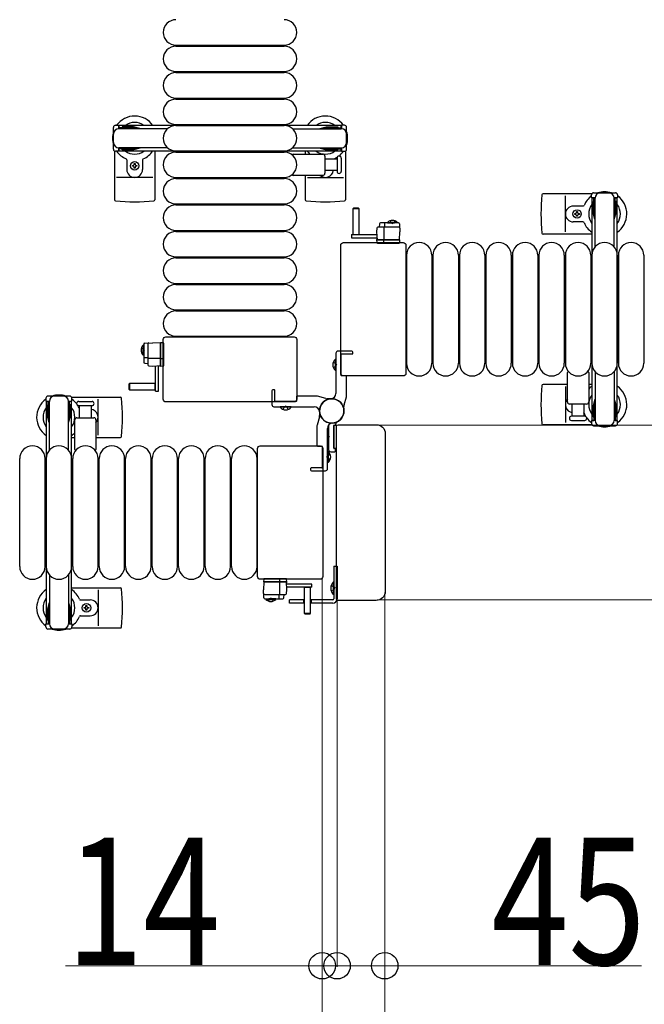
# Model space of a CAD drawing. Units: millimetres. Extents: x 0 to 33640, y 0 to 23760.
# Drawn here: x 28708 to 29298, y 20109 to 21039 of the extents above; entities that cross this region are included whole.
import ezdxf

# ---------------------------------------------------------------- set-up
doc = ezdxf.new("R2010")
doc.units = ezdxf.units.MM
doc.linetypes.add('YHIDDEN_1', pattern=[4, 3, -1])
for name, color, linetype, lineweight in [('YKK_13', 4, 'Continuous', 30), ('YKK_A1', 4, 'Continuous', 30), ('YKK_D', 6, 'Continuous', 13)]:
    doc.layers.add(name, color=color, linetype=linetype, lineweight=lineweight)
doc.styles.add('text-b', font='extslim2.shx', dxfattribs={"width": 0.8, "bigfont": 'extfont2.shx'})

msp = doc.modelspace()

# ---------------------------------------------------------------- linework, layer by layer
at = {"layer": 'YKK_13'}
for p, q in [((28855.58, 21014.93), (28957.58, 21014.93)), ((28855.58, 21013.93), (28957.58, 21013.93)), ((28855.58, 20989.93), (28957.58, 20989.93)), ((28855.58, 20988.93), (28957.58, 20988.93)), ((28855.58, 20964.93), (28957.58, 20964.93)), ((28855.58, 20963.93), (28957.58, 20963.93)), ((28855.58, 20939.93), (28957.58, 20939.93)), ((28855.58, 20938.93), (28957.58, 20938.93)), ((28797.58, 20914.9), (28797.58, 20868.83)), ((28835.58, 20914.93), (28835.58, 20868.83)), ((28855.58, 20914.93), (28957.58, 20914.93)), ((28977.58, 20914.93), (28977.58, 20911.93)), ((29015.58, 20914.9), (29015.58, 20868.83)), ((28809.08, 20906.64), (28809.08, 20897.43)), ((28824.08, 20906.64), (28824.08, 20897.43)), ((28855.58, 20913.93), (28957.58, 20913.93)), ((28966.25, 20911.93), (28994.08, 20911.93)), ((28996.08, 20909.93), (28996.08, 20893.93)), ((28996.08, 20907.43), (29007.58, 20907.43)), ((29007.58, 20908.18), (29007.58, 20895.68)), ((29011.58, 20908.18), (29011.58, 20895.68)), ((28814.38, 20900.49), (28814.38, 20901.37)), ((28814.38, 20901.37), (28815.26, 20901.37)), ((28815.26, 20900.49), (28814.38, 20900.49)), ((28816.14, 20903.13), (28817.02, 20903.13)), ((28816.14, 20902.25), (28816.14, 20903.13)), ((28816.14, 20898.73), (28816.14, 20899.61)), ((28817.02, 20898.73), (28816.14, 20898.73)), ((28817.02, 20903.13), (28817.02, 20902.25)), ((28817.02, 20899.61), (28817.02, 20898.73)), ((28817.9, 20901.37), (28818.78, 20901.37)), ((28818.78, 20900.49), (28817.9, 20900.49)), ((28818.78, 20901.37), (28818.78, 20900.49)), ((29007.58, 20896.43), (28996.08, 20896.43)), ((28833.58, 20889.93), (28799.58, 20889.93)), ((28855.58, 20889.93), (28957.58, 20889.93)), ((28855.58, 20888.93), (28957.58, 20888.93)), ((28994.08, 20891.93), (28966.25, 20891.93)), ((28977.58, 20891.93), (28977.58, 20868.83)), ((28979.58, 20889.93), (29013.58, 20889.93)), ((29248.04, 20874.43), (29201.98, 20874.43)), ((29223.08, 20838.43), (29223.08, 20872.43)), ((28855.58, 20864.93), (28957.58, 20864.93)), ((28855.58, 20863.93), (28957.58, 20863.93)), ((29022.97, 20860.92, 0), (29022.47, 20860.42, 0)), ((29022.47, 20860.42, 0), (29022.47, 20835.92, 0)), ((29028.47, 20860.42, 0), (29022.47, 20860.42, 0)), ((29027.97, 20860.92, 0), (29022.97, 20860.92, 0)), ((29028.47, 20860.42, 0), (29027.97, 20860.92, 0)), ((29028.47, 20835.92, 0), (29028.47, 20860.42, 0)), ((29239.78, 20862.93), (29230.58, 20862.93)), ((29231.88, 20854.99), (29231.88, 20855.87)), ((29231.88, 20855.87), (29232.76, 20855.87)), ((29232.76, 20854.99), (29231.88, 20854.99)), ((29233.64, 20856.75), (29233.64, 20857.63)), ((29233.64, 20857.63), (29234.52, 20857.63)), ((29233.64, 20853.23), (29233.64, 20854.11)), ((29234.52, 20853.23), (29233.64, 20853.23)), ((29234.52, 20857.63), (29234.52, 20856.75)), ((29234.52, 20854.11), (29234.52, 20853.23)), ((29235.4, 20855.87), (29236.28, 20855.87)), ((29236.28, 20854.99), (29235.4, 20854.99)), ((29236.28, 20855.87), (29236.28, 20854.99)), ((29045.16, 20841.98, 0), (29044.97, 20838.42, 0)), ((29065.79, 20842.92, 0), (29046.16, 20842.92, 0)), ((29047.63, 20845.98, 0), (29047.47, 20842.92, 0)), ((29065.58, 20846.92, 0), (29048.63, 20846.92, 0)), ((29051.97, 20830.92, 0), (29051.97, 20842.41, 0)), ((29052.64, 20842.92, 0), (29052.64, 20846.39, 0)), ((29066.58, 20845.98, 0), (29066.97, 20838.42, 0)), ((29239.78, 20847.93), (29230.58, 20847.93)), ((28855.58, 20839.93), (28957.58, 20839.93)), ((28855.58, 20838.93), (28957.58, 20838.93)), ((29021.37, 20835.92, 0), (29021.37, 20832.92, 0)), ((29021.37, 20835.92, 0), (29045.13, 20835.92, 0)), ((29021.37, 20832.92, 0), (29045.29, 20832.92, 0)), ((29022.47, 20836.07, 0), (29028.47, 20836.07, 0)), ((29044.97, 20838.42, 0), (29045.37, 20830.92, 0)), ((29045, 20831.42, 0), (29044.97, 20830.92, 0)), ((29065.97, 20830.92, 0), (29044.97, 20830.92, 0)), ((29044.97, 20830.92, 0), (29045.13, 20828.39, 0)), ((29045.03, 20831.92, 0), (29045, 20831.42, 0)), ((29045, 20831.42, 0), (29045.34, 20831.42, 0)), ((29045.31, 20831.92, 0), (29045.03, 20831.92, 0)), ((29045.37, 20830.92, 0), (29066.58, 20830.92, 0)), ((29051.86, 20828.39, 0), (29051.77, 20830.92, 0)), ((29066.97, 20830.92, 0), (29065.97, 20830.92, 0)), ((29066.58, 20830.92, 0), (29066.97, 20838.42, 0)), ((29066.82, 20828.39, 0), (29066.97, 20830.92, 0)), ((29248.08, 20836.43), (29201.98, 20836.43)), ((29011.08, 20704.93), (29011.08, 20825.94)), ((29013.57, 20828.43), (29070.08, 20828.43)), ((29013.57, 20828.43), (29013.57, 20828.43)), ((29045.63, 20827.92, 0), (29045.88, 20827.92, 0)), ((29045.88, 20827.92, 0), (29051.83, 20827.92, 0)), ((29051.83, 20827.92, 0), (29052.08, 20827.92, 0)), ((29052.08, 20827.92, 0), (29065.82, 20827.92, 0)), ((29065.82, 20827.92, 0), (29066.32, 20827.92, 0)), ((29070.08, 20828.43), (29070.08, 20828.43)), ((29072.58, 20825.94), (29072.58, 20704.93)), ((29072.58, 20825.94), (29072.58, 20825.94)), ((28855.58, 20814.93), (28957.58, 20814.93)), ((28855.58, 20813.93), (28957.58, 20813.93)), ((29073.08, 20816.43), (29073.08, 20714.43)), ((29097.08, 20816.43), (29097.08, 20714.43)), ((29098.08, 20816.43), (29098.08, 20714.43)), ((29122.08, 20816.43), (29122.08, 20714.43)), ((29123.08, 20816.43), (29123.08, 20714.43)), ((29147.08, 20816.43), (29147.08, 20714.43)), ((29148.08, 20816.43), (29148.08, 20714.43)), ((29172.08, 20816.43), (29172.08, 20714.43)), ((29173.08, 20816.43), (29173.08, 20714.43)), ((29197.08, 20816.43), (29197.08, 20714.43)), ((29198.08, 20816.43), (29198.08, 20714.43)), ((29222.08, 20816.43), (29222.08, 20714.43)), ((29223.08, 20816.43), (29223.08, 20714.43)), ((29247.08, 20816.43), (29247.08, 20714.43)), ((29248.08, 20816.43), (29248.08, 20714.43)), ((29272.08, 20816.43), (29272.08, 20714.43)), ((29273.08, 20816.43), (29273.08, 20714.43)), ((29297.08, 20816.43), (29297.08, 20714.43)), ((28855.58, 20789.93), (28957.58, 20789.93)), ((28855.58, 20788.93), (28957.58, 20788.93)), ((28855.58, 20764.93), (28957.58, 20764.93)), ((28855.58, 20763.93), (28957.58, 20763.93)), ((28846.07, 20739.43), (28967.08, 20739.43)), ((28846.07, 20739.43), (28846.07, 20739.43)), ((28855.58, 20739.93), (28957.58, 20739.93)), ((28967.08, 20739.43), (28967.08, 20739.43)), ((28825.09, 20732.44, 0), (28825.09, 20715.49, 0)), ((28826.03, 20733.43, 0), (28833.59, 20733.83, 0)), ((28829.09, 20732.65, 0), (28829.09, 20713.02, 0)), ((28841.09, 20733.44, 0), (28833.59, 20733.83, 0)), ((28841.09, 20733.83, 0), (28841.09, 20732.83, 0)), ((28843.62, 20733.67, 0), (28841.09, 20733.83, 0)), ((28841.09, 20712.22, 0), (28841.09, 20733.44, 0)), ((28841.09, 20732.83, 0), (28841.09, 20711.83, 0)), ((28843.58, 20680.43), (28843.58, 20736.94)), ((28843.58, 20736.94), (28843.58, 20736.94)), ((28844.09, 20732.67, 0), (28844.09, 20733.17, 0)), ((28844.09, 20718.94, 0), (28844.09, 20732.67, 0)), ((28969.58, 20736.94), (28969.58, 20680.43)), ((28969.58, 20736.94), (28969.58, 20736.94)), ((28829.09, 20719.5, 0), (28825.62, 20719.5, 0)), ((28826.03, 20714.49, 0), (28829.09, 20714.33, 0)), ((28841.09, 20718.83, 0), (28829.6, 20718.83, 0)), ((28830.03, 20712.02, 0), (28833.59, 20711.83, 0)), ((28833.59, 20711.83, 0), (28841.09, 20712.22, 0)), ((28836.09, 20688.23, 0), (28836.09, 20711.99, 0)), ((28839.09, 20688.23, 0), (28839.09, 20712.14, 0)), ((28840.09, 20712.17, 0), (28840.09, 20711.89, 0)), ((28840.09, 20711.89, 0), (28840.59, 20711.86, 0)), ((28840.59, 20711.86, 0), (28840.59, 20712.2, 0)), ((28840.59, 20711.86, 0), (28841.09, 20711.83, 0)), ((28843.62, 20718.72, 0), (28841.09, 20718.63, 0)), ((28841.09, 20711.83, 0), (28843.62, 20711.98, 0)), ((28844.09, 20718.69, 0), (28844.09, 20718.94, 0)), ((28844.09, 20712.73, 0), (28844.09, 20718.69, 0)), ((28844.09, 20712.48, 0), (28844.09, 20712.73, 0)), ((29006.07, 20707.63), (29006.07, 20718.23)), ((29006.07, 20718.23), (29006.58, 20718.23)), ((29006.58, 20707.63), (29006.58, 20718.23)), ((29006.07, 20707.63), (29006.58, 20707.63)), ((29011.08, 20704.93), (29011.08, 20704.93)), ((29070.08, 20702.43), (29013.57, 20702.43)), ((29013.57, 20702.43), (29013.57, 20702.43)), ((29070.08, 20702.43), (29070.08, 20702.43)), ((29072.58, 20704.93), (29072.58, 20704.93)), ((29225.08, 20677.93), (29225.08, 20705.76)), ((29245.08, 20705.76), (29245.08, 20677.93)), ((28811.59, 20695.33, 0), (28811.09, 20694.83, 0)), ((28811.09, 20694.83, 0), (28811.09, 20689.83, 0)), ((28836.09, 20695.33, 0), (28811.59, 20695.33, 0)), ((28811.59, 20695.33, 0), (28811.59, 20689.33, 0)), ((28835.94, 20689.33, 0), (28835.94, 20695.33, 0)), ((29225.08, 20694.43), (29201.98, 20694.43)), ((29223.08, 20692.43), (29223.08, 20658.43)), ((29248.08, 20694.43), (29245.08, 20694.43)), ((28757.11, 20682.43), (28803.17, 20682.43)), ((28811.09, 20689.83, 0), (28811.59, 20689.33, 0)), ((28811.59, 20689.33, 0), (28836.09, 20689.33, 0)), ((28836.09, 20688.23, 0), (28839.09, 20688.23, 0)), ((28763.83, 20678.43), (28776.33, 20678.43)), ((28763.83, 20674.43), (28776.33, 20674.43)), ((28764.58, 20662.93), (28764.58, 20674.43)), ((28775.58, 20674.43), (28775.58, 20662.93)), ((28782.08, 20646.43), (28782.08, 20680.43)), ((28843.58, 20680.43), (28843.58, 20680.43)), ((28967.08, 20677.93), (28846.07, 20677.93)), ((28953.78, 20672.92), (28953.78, 20673.43)), ((28964.38, 20673.43), (28953.78, 20673.43)), ((28964.38, 20672.92), (28953.78, 20672.92)), ((28964.38, 20672.92), (28964.38, 20673.43)), ((28967.08, 20677.93), (28967.08, 20677.93)), ((28969.58, 20680.43), (28969.58, 20680.43)), ((29243.08, 20675.93), (29227.08, 20675.93)), ((29229.58, 20664.43), (29229.58, 20675.93)), ((29240.58, 20675.93), (29240.58, 20664.43)), ((29241.33, 20664.43), (29228.83, 20664.43)), ((28760.08, 20633.11), (28760.08, 20660.93)), ((28762.08, 20662.93), (28778.08, 20662.93)), ((28780.08, 20660.93), (28780.08, 20633.11)), ((28999.58, 20655), (28999.58, 20632.93)), ((29004.58, 20634.23), (29004.58, 20655.63)), ((29004.58, 20655.63), (29004.58, 20634.23)), ((29007.25, 20655.63), (29004.58, 20655.63)), ((29004.88, 20655.93), (29006.28, 20655.93)), ((29006.58, 20656.23), (29006.58, 20657.34)), ((29007.08, 20491.93), (29007.08, 20654.93)), ((29007.08, 20654.93), (29007.08, 20654.93)), ((29008.57, 20656.43), (29044.59, 20656.43)), ((29008.57, 20656.43), (29008.57, 20656.43)), ((29044.59, 20656.43), (29044.59, 20656.43)), ((29248.04, 20656.43), (29201.98, 20656.43)), ((29228.83, 20660.43), (29235.08, 20660.43)), ((29235.08, 20660.43), (29241.33, 20660.43)), ((28999.07, 20650.23), (28999.58, 20650.23)), ((28999.07, 20650.23), (28999.07, 20639.63)), ((28999.58, 20650.23), (28999.58, 20639.63)), ((29053.08, 20647.95), (29053.08, 20498.92)), ((29053.08, 20647.95), (29053.08, 20647.95)), ((28757.08, 20644.43), (28760.08, 20644.43)), ((28780.08, 20644.43), (28803.17, 20644.43)), ((28935.07, 20636.43), (28991.58, 20636.43)), ((28935.07, 20636.43), (28935.07, 20636.43)), ((28991.58, 20636.43), (28991.58, 20636.43)), ((28999.07, 20639.63), (28999.58, 20639.63)), ((28932.58, 20512.93), (28932.58, 20633.94)), ((28932.58, 20633.94), (28932.58, 20633.94)), ((28994.08, 20633.94), (28994.08, 20512.93)), ((28994.08, 20633.94), (28994.08, 20633.94)), ((28999.09, 20631.23), (28998.58, 20631.23)), ((28998.58, 20631.23), (28998.58, 20620.63)), ((28999.09, 20631.23), (28999.09, 20620.63)), ((29001.58, 20630.93), (29005.58, 20630.93)), ((29004.58, 20634.23), (29007.08, 20634.23)), ((29005.78, 20633.93), (29004.88, 20633.93)), ((29006.08, 20631.43), (29006.08, 20633.63)), ((28708.08, 20522.43), (28708.08, 20624.43)), ((28732.08, 20522.43), (28732.08, 20624.43)), ((28733.08, 20522.43), (28733.08, 20624.43)), ((28757.08, 20522.43), (28757.08, 20624.43)), ((28758.08, 20522.43), (28758.08, 20624.43)), ((28782.08, 20522.43), (28782.08, 20624.43)), ((28783.08, 20522.43), (28783.08, 20624.43)), ((28807.08, 20522.43), (28807.08, 20624.43)), ((28808.08, 20522.43), (28808.08, 20624.43)), ((28832.08, 20522.43), (28832.08, 20624.43)), ((28833.08, 20522.43), (28833.08, 20624.43)), ((28857.08, 20522.43), (28857.08, 20624.43)), ((28858.08, 20522.43), (28858.08, 20624.43)), ((28882.08, 20522.43), (28882.08, 20624.43)), ((28883.08, 20522.43), (28883.08, 20624.43)), ((28907.08, 20522.43), (28907.08, 20624.43)), ((28908.08, 20522.43), (28908.08, 20624.43)), ((28932.08, 20522.43), (28932.08, 20624.43)), ((28999.09, 20620.63), (28998.58, 20620.63)), ((28932.58, 20512.93), (28932.58, 20512.93)), ((28991.58, 20510.43), (28935.07, 20510.43)), ((28935.07, 20510.43), (28935.07, 20510.43)), ((28938.34, 20510.47, 0), (28938.18, 20507.94, 0)), ((28938.57, 20507.94, 0), (28938.18, 20500.44, 0)), ((28938.18, 20507.94, 0), (28939.18, 20507.94, 0)), ((28959.79, 20507.94, 0), (28938.57, 20507.94, 0)), ((28939.33, 20510.94, 0), (28938.84, 20510.94, 0)), ((28939.18, 20507.94, 0), (28960.18, 20507.94, 0)), ((28953.07, 20510.94, 0), (28939.33, 20510.94, 0)), ((28953.32, 20510.94, 0), (28953.07, 20510.94, 0)), ((28953.18, 20507.94, 0), (28953.18, 20496.46, 0)), ((28953.29, 20510.47, 0), (28953.38, 20507.94, 0)), ((28959.28, 20510.94, 0), (28953.32, 20510.94, 0)), ((28959.53, 20510.94, 0), (28959.28, 20510.94, 0)), ((28960.18, 20500.44, 0), (28959.79, 20507.94, 0)), ((28960.15, 20507.44, 0), (28959.81, 20507.44, 0)), ((28959.84, 20506.94, 0), (28960.12, 20506.94, 0)), ((28983.78, 20505.94, 0), (28959.86, 20505.94, 0)), ((28960.18, 20507.94, 0), (28960.03, 20510.47, 0)), ((28960.12, 20506.94, 0), (28960.15, 20507.44, 0)), ((28960.15, 20507.44, 0), (28960.18, 20507.94, 0)), ((28983.78, 20502.94, 0), (28983.78, 20505.94, 0)), ((28991.58, 20510.43), (28991.58, 20510.43)), ((28994.08, 20512.93), (28994.08, 20512.93)), ((28757.08, 20502.43), (28803.17, 20502.43)), ((28782.08, 20500.43), (28782.08, 20466.43)), ((28938.57, 20492.89, 0), (28938.18, 20500.44, 0)), ((28939.36, 20495.94, 0), (28958.99, 20495.94, 0)), ((28952.51, 20495.94, 0), (28952.51, 20492.48, 0)), ((28957.52, 20492.89, 0), (28957.68, 20495.94, 0)), ((28959.99, 20496.89, 0), (28960.18, 20500.44, 0)), ((28983.78, 20502.94, 0), (28960.02, 20502.94, 0)), ((28976.68, 20502.94, 0), (28976.68, 20478.44, 0)), ((28982.68, 20502.79, 0), (28976.68, 20502.79, 0)), ((28982.68, 20478.44, 0), (28982.68, 20502.94, 0)), ((29053.08, 20498.92), (29053.08, 20498.92)), ((28765.37, 20490.93), (28774.58, 20490.93)), ((28939.57, 20491.94, 0), (28956.52, 20491.94, 0)), ((29007.08, 20491.93), (29007.08, 20491.93)), ((29044.59, 20490.43), (29008.57, 20490.43)), ((29008.57, 20490.43), (29008.57, 20490.43)), ((29044.59, 20490.43), (29044.59, 20490.43)), ((28768.88, 20482.99), (28768.88, 20483.87)), ((28768.88, 20483.87), (28769.76, 20483.87)), ((28769.76, 20482.99), (28768.88, 20482.99)), ((28770.64, 20484.75), (28770.64, 20485.63)), ((28770.64, 20485.63), (28771.52, 20485.63)), ((28770.64, 20481.23), (28770.64, 20482.11)), ((28771.52, 20481.23), (28770.64, 20481.23)), ((28771.52, 20485.63), (28771.52, 20484.75)), ((28771.52, 20482.11), (28771.52, 20481.23)), ((28772.4, 20483.87), (28773.28, 20483.87)), ((28773.28, 20482.99), (28772.4, 20482.99)), ((28773.28, 20483.87), (28773.28, 20482.99)), ((28976.68, 20478.44, 0), (28977.18, 20477.94, 0)), ((28976.68, 20478.44, 0), (28982.68, 20478.44, 0)), ((28977.18, 20477.94, 0), (28982.18, 20477.94, 0)), ((28982.18, 20477.94, 0), (28982.68, 20478.44, 0)), ((28765.37, 20475.93), (28774.58, 20475.93)), ((28757.11, 20464.43), (28803.17, 20464.43))]:
    msp.add_line(p, q, dxfattribs=at)
at = {"layer": 'YKK_13', "ltscale": 0.5}
for p, q in [((28796.58, 20916.63), (28796.58, 20937.23)), ((28798.58, 20939.23), (28801.38, 20939.23)), ((28801.38, 20939.23), (28801.38, 20935.93)), ((28818.38, 20936.93), (28801.38, 20936.93)), ((28847.64, 20935.93), (28801.58, 20935.93)), ((28804.88, 20937.73), (28804.88, 20936.93)), ((28815.39, 20937.73), (28804.88, 20937.73)), ((28821.38, 20936.13), (28815.39, 20937.73)), ((28821.38, 20936.13), (28821.38, 20935.93)), ((28965.51, 20935.93), (29011.58, 20935.93)), ((28991.78, 20936.13), (28997.76, 20937.73)), ((28991.78, 20936.13), (28991.78, 20935.93)), ((28994.78, 20936.93), (29011.78, 20936.93)), ((28997.76, 20937.73), (29008.28, 20937.73)), ((29008.28, 20937.73), (29008.28, 20936.93)), ((29014.58, 20939.23), (29011.78, 20939.23)), ((29011.78, 20939.23), (29011.78, 20935.93)), ((29016.58, 20916.63), (29016.58, 20937.23)), ((28801.38, 20914.63), (28798.58, 20914.63)), ((28801.38, 20917.93), (28801.38, 20914.63)), ((28818.38, 20916.93), (28801.38, 20916.93)), ((28847.64, 20917.93), (28801.58, 20917.93)), ((28804.88, 20916.13), (28804.88, 20916.93)), ((28815.39, 20916.13), (28804.88, 20916.13)), ((28821.38, 20917.74), (28815.39, 20916.13)), ((28821.38, 20917.74), (28821.38, 20917.93)), ((28965.51, 20917.93), (29011.58, 20917.93)), ((28991.78, 20917.74), (28991.78, 20917.93)), ((28991.78, 20917.74), (28997.76, 20916.13)), ((28994.78, 20916.93), (29011.78, 20916.93)), ((28997.76, 20916.13), (29008.28, 20916.13)), ((29008.28, 20916.13), (29008.28, 20916.93)), ((29011.78, 20917.93), (29011.78, 20914.63)), ((29011.78, 20914.63), (29014.58, 20914.63)), ((29247.78, 20870.63), (29247.78, 20873.43)), ((29251.08, 20870.63), (29247.78, 20870.63)), ((29249.78, 20875.43), (29270.38, 20875.43)), ((29250.08, 20853.63), (29250.08, 20870.63)), ((29251.08, 20824.37), (29251.08, 20870.43)), ((29272.38, 20870.63), (29269.08, 20870.63)), ((29269.08, 20824.37), (29269.08, 20870.43)), ((29270.08, 20853.63), (29270.08, 20870.63)), ((29272.38, 20873.43), (29272.38, 20870.63)), ((29249.28, 20867.13), (29250.08, 20867.13)), ((29249.28, 20856.62), (29249.28, 20867.13)), ((29270.88, 20867.13), (29270.08, 20867.13)), ((29270.88, 20856.62), (29270.88, 20867.13)), ((29250.88, 20850.63), (29249.28, 20856.62)), ((29250.88, 20850.63), (29251.08, 20850.63)), ((29269.27, 20850.63), (29269.08, 20850.63)), ((29269.27, 20850.63), (29270.88, 20856.62)), ((29055.22, 20847.43, 0), (29061.97, 20847.43, 0)), ((29055.22, 20846.92, 0), (29055.22, 20847.43, 0)), ((29055.22, 20846.92, 0), (29061.97, 20846.92, 0)), ((29064.72, 20847.43, 0), (29057.97, 20847.43, 0)), ((29064.72, 20846.92, 0), (29057.97, 20846.92, 0)), ((29064.72, 20846.92, 0), (29064.72, 20847.43, 0)), ((28824.58, 20731.58, 0), (28824.58, 20724.83, 0)), ((28825.09, 20731.58, 0), (28824.58, 20731.58, 0)), ((28824.58, 20722.08, 0), (28824.58, 20728.83, 0)), ((28825.09, 20731.58, 0), (28825.09, 20724.83, 0)), ((28825.09, 20722.08, 0), (28825.09, 20728.83, 0)), ((28825.09, 20722.08, 0), (28824.58, 20722.08, 0)), ((29251.08, 20706.5), (29251.08, 20660.43)), ((29269.08, 20706.5), (29269.08, 20660.43)), ((28755.38, 20683.43), (28734.78, 20683.43)), ((28732.78, 20681.43), (28732.78, 20678.63)), ((28732.78, 20678.63), (28736.08, 20678.63)), ((28734.28, 20675.13), (28735.08, 20675.13)), ((28734.28, 20664.62), (28734.28, 20675.13)), ((28735.08, 20661.63), (28735.08, 20678.63)), ((28736.08, 20632.37), (28736.08, 20678.43)), ((28754.08, 20678.63), (28757.38, 20678.63)), ((28754.08, 20632.37), (28754.08, 20678.43)), ((28755.08, 20661.63), (28755.08, 20678.63)), ((28755.88, 20675.13), (28755.08, 20675.13)), ((28755.88, 20664.62), (28755.88, 20675.13)), ((28757.38, 20678.63), (28757.38, 20681.43)), ((29250.88, 20680.23), (29249.28, 20674.25)), ((29249.28, 20674.25), (29249.28, 20663.73)), ((29250.08, 20677.23), (29250.08, 20660.23)), ((29250.88, 20680.23), (29251.08, 20680.23)), ((29269.27, 20680.23), (29269.08, 20680.23)), ((29269.27, 20680.23), (29270.88, 20674.25)), ((29270.08, 20677.23), (29270.08, 20660.23)), ((29270.88, 20674.25), (29270.88, 20663.73)), ((28735.88, 20658.63), (28734.28, 20664.62)), ((28754.27, 20658.63), (28755.88, 20664.62)), ((29249.28, 20663.73), (29250.08, 20663.73)), ((29270.88, 20663.73), (29270.08, 20663.73)), ((28735.88, 20658.63), (28736.08, 20658.63)), ((28754.27, 20658.63), (28754.08, 20658.63)), ((29247.78, 20660.23), (29247.78, 20657.43)), ((29251.08, 20660.23), (29247.78, 20660.23)), ((29249.78, 20655.43), (29270.38, 20655.43)), ((29272.38, 20660.23), (29269.08, 20660.23)), ((29272.38, 20657.43), (29272.38, 20660.23)), ((28736.08, 20514.5), (28736.08, 20468.43)), ((28754.08, 20514.5), (28754.08, 20468.43)), ((29004.58, 20522.93), (29007.58, 20522.93)), ((29004.58, 20522.93), (29004.58, 20491.93)), ((29007.58, 20522.93), (29007.58, 20491.93)), ((29004.07, 20507.83), (29004.07, 20496.03)), ((29004.58, 20507.83), (29004.07, 20507.83)), ((29004.58, 20507.83), (29004.58, 20496.03)), ((29004.58, 20496.03), (29004.07, 20496.03)), ((28735.88, 20488.23), (28734.28, 20482.25)), ((28735.88, 20488.23), (28736.08, 20488.23)), ((28754.27, 20488.23), (28754.08, 20488.23)), ((28754.27, 20488.23), (28755.88, 20482.25)), ((28940.43, 20491.94, 0), (28947.18, 20491.94, 0)), ((28940.43, 20491.94, 0), (28940.43, 20491.43, 0)), ((28940.43, 20491.43, 0), (28947.18, 20491.43, 0)), ((28949.93, 20491.94, 0), (28943.18, 20491.94, 0)), ((28949.93, 20491.43, 0), (28943.18, 20491.43, 0)), ((28949.93, 20491.94, 0), (28949.93, 20491.43, 0)), ((28976.68, 20490.93), (28962.58, 20490.93)), ((28962.58, 20487.93), (28962.58, 20490.93)), ((28976.68, 20487.93), (28962.58, 20487.93)), ((28976.08, 20490.93), (28976.08, 20487.93)), ((29003.58, 20490.93), (28982.68, 20490.93)), ((29003.58, 20487.93), (28982.68, 20487.93)), ((28983.08, 20490.93), (28983.08, 20487.93)), ((28734.28, 20482.25), (28734.28, 20471.73)), ((28735.08, 20485.23), (28735.08, 20468.23)), ((28755.08, 20485.23), (28755.08, 20468.23)), ((28755.88, 20482.25), (28755.88, 20471.73)), ((28732.78, 20465.43), (28732.78, 20468.23)), ((28732.78, 20468.23), (28736.08, 20468.23)), ((28734.28, 20471.73), (28735.08, 20471.73)), ((28754.08, 20468.23), (28757.38, 20468.23)), ((28755.88, 20471.73), (28755.08, 20471.73)), ((28757.38, 20468.23), (28757.38, 20465.43)), ((28755.38, 20463.43), (28734.78, 20463.43))]:
    msp.add_line(p, q, dxfattribs=at)
at = {"layer": 'YKK_13', "linetype": 'YHIDDEN_1', "ltscale": 0.5}
for p, q in [((29057.82, 20849.07, 0), (29058.83, 20847.01, 0)), ((29058.83, 20847.01, 0), (29059.97, 20846.4, 0)), ((29061.12, 20847.01, 0), (29059.97, 20846.4, 0)), ((29062.12, 20849.07, 0), (29061.12, 20847.01, 0)), ((28822.94, 20728.98, 0), (28825, 20727.98, 0)), ((28822.94, 20724.68, 0), (28825, 20725.69, 0)), ((28825, 20727.98, 0), (28825.61, 20726.83, 0)), ((28825, 20725.69, 0), (28825.61, 20726.83, 0)), ((29001.97, 20504.43), (29004.74, 20503.08)), ((29001.97, 20499.43), (29004.74, 20500.79)), ((29004.74, 20503.08), (29005.35, 20501.93)), ((29004.74, 20500.79), (29005.35, 20501.93)), ((28943.03, 20489.8, 0), (28944.03, 20491.86, 0)), ((28944.03, 20491.86, 0), (28945.18, 20492.47, 0)), ((28946.32, 20491.86, 0), (28945.18, 20492.47, 0)), ((28947.33, 20489.8, 0), (28946.32, 20491.86, 0))]:
    msp.add_line(p, q, dxfattribs=at)
at = {"layer": 'YKK_13', "linetype": 'ByBlock'}
for p, q in [((29006.58, 20723.93), (29006.58, 20685.9)), ((29021.58, 20725.93), (29008.58, 20725.93)), ((29011.58, 20702.93), (29011.58, 20722.93)), ((29011.88, 20723.23), (29022.08, 20723.23)), ((29022.58, 20723.73), (29022.58, 20724.93)), ((29016.08, 20702.63), (29011.88, 20702.63)), ((29016.58, 20684.11), (29016.58, 20702.13)), ((28946.08, 20688.43), (28946.08, 20675.43)), ((28948.28, 20689.43), (28947.08, 20689.43)), ((28948.78, 20678.73), (28948.78, 20688.93)), ((28969.38, 20682.93), (28969.38, 20678.73)), ((28987.9, 20683.43), (28969.88, 20683.43)), ((28996.92, 20681.12), (28989.23, 20683.25)), ((29014.26, 20675.09), (29016.39, 20682.78)), ((28948.08, 20673.43), (28986.11, 20673.43)), ((28969.08, 20678.43), (28949.08, 20678.43)), ((29002.58, 20680.93), (28998.26, 20680.93)), ((29014.08, 20669.43), (29014.08, 20673.75)), ((28990.89, 20663.78), (28988.76, 20656.09)), ((28991.08, 20669.43), (28991.08, 20665.11)), ((28988.58, 20654.75), (28988.58, 20636.73)), ((28998.58, 20614.93), (28998.58, 20652.96)), ((28989.08, 20636.23), (28993.28, 20636.23)), ((28993.58, 20635.93), (28993.58, 20615.93)), ((28982.58, 20615.13), (28982.58, 20613.93)), ((28993.28, 20615.63), (28983.08, 20615.63)), ((28983.58, 20612.93), (28996.58, 20612.93))]:
    msp.add_line(p, q, dxfattribs=at)
at = {"layer": 'YKK_13', "linetype": 'YHIDDEN_1'}
for p, q in [((29004.01, 20715.33), (29006.58, 20714.08)), ((29004.01, 20710.53), (29006.58, 20711.79)), ((29006.58, 20714.08), (29007.19, 20712.93)), ((29006.58, 20711.79), (29007.19, 20712.93)), ((28956.68, 20670.86), (28957.93, 20673.44)), ((28957.93, 20673.44), (28959.08, 20674.05)), ((28960.22, 20673.44), (28959.08, 20674.05)), ((28961.48, 20670.86), (28960.22, 20673.44)), ((28998.58, 20646.57), (28999.58, 20646.08)), ((28999.58, 20646.08), (29000.19, 20644.93)), ((28999.58, 20643.79), (29000.19, 20644.93)), ((28998.58, 20643.3), (28999.58, 20643.79)), ((28998.57, 20627.08), (28997.96, 20625.93)), ((29001.14, 20628.33), (28998.57, 20627.08)), ((28998.57, 20624.79), (28997.96, 20625.93)), ((29001.14, 20623.53), (28998.57, 20624.79))]:
    msp.add_line(p, q, dxfattribs=at)
at = {"layer": 'YKK_13'}
for centre in [(28816.58, 20900.93), (29234.08, 20855.43), (28771.08, 20483.43)]:
    msp.add_circle(centre, 4, dxfattribs=at)
at = {"layer": 'YKK_13', "linetype": 'ByBlock'}
msp.add_circle((29002.58, 20669.43), 11.5, dxfattribs=at)
msp.add_circle((29002.58, 20669.43), 11.5, dxfattribs=at)
msp.add_circle((29002.58, 20669.43), 11.5, dxfattribs=at)
at = {"layer": 'YKK_13'}
for centre, radius, start, end in [((28855.58, 21026.93), 12, 90, 270), ((28957.58, 21026.93), 12, 270, 90), ((28855.58, 21001.93), 12, 90, 270), ((28957.58, 21001.93), 12, 270, 90), ((28855.58, 20976.93), 12, 90, 270), ((28957.58, 20976.93), 12, 270, 90), ((28855.58, 20951.93), 12, 90, 270), ((28957.58, 20951.93), 12, 270, 90), ((28816.58, 20926.93), 21, 34.8499, 144.14653), ((28996.58, 20926.93), 21, 35.85347, 145.1501), ((28816.58, 20926.93), 21, 162.24721, 197.75279), ((28816.58, 20926.93), 15, 53.1301, 126.8699), ((28855.58, 20926.93), 12, 90, 270), ((28957.58, 20926.93), 12, 270, 90), ((28996.58, 20926.93), 15, 53.1301, 126.8699), ((28996.58, 20926.93), 21, 342.24721, 17.75279), ((28816.58, 20926.93), 21, 215.85347, 247.27158), ((28816.58, 20926.93), 15, 233.1301, 306.8699), ((28816.58, 20926.93), 21, 292.72842, 325.1501), ((28996.58, 20926.93), 21, 214.8499, 225.58471), ((28996.58, 20926.93), 15, 233.1301, 306.8699), ((28996.58, 20926.93), 21, 306.9292, 324.14653), ((28808.08, 20906.64), 1, 0, 67.27158), ((28825.08, 20906.64), 1, 112.72842, 180), ((28855.58, 20901.93), 12, 90, 270), ((28957.58, 20901.93), 12, 270, 90), ((28966.25, 20910.93), 1, 90, 168.06047), ((28994.08, 20909.93), 2, 0, 90), ((29005.08, 20906.64), 1, 112.72842, 127.66294), ((28996.58, 20926.93), 21, 292.72842, 302.5406), ((29009.58, 20908.18), 2, 90, 180), ((29009.58, 20908.18), 2, 0, 90), ((28816.58, 20897.43), 7.5, 180, 0), ((28815.26, 20902.25), 0.88, 270, 0), ((28815.26, 20899.61), 0.88, 0, 90), ((28817.9, 20902.25), 0.88, 180, 270), ((28817.9, 20899.61), 0.88, 90, 180), ((28996.58, 20897.43), 7.5, 227.16663, 352.33771), ((28855.58, 20876.93), 12, 90, 270), ((28957.58, 20876.93), 12, 270, 90), ((28966.25, 20892.93), 1, 191.93946, 270), ((28994.08, 20893.93), 2, 270, 0), ((29009.58, 20895.68), 2, 180, 270), ((29009.58, 20895.68), 2, 270, 0), ((28798.58, 20868.83), 1, 180, 264.26083), ((28816.58, 21047.93), 181, 264.26083, 275.73917), ((28834.58, 20868.83), 1, 275.73917, 0), ((28978.58, 20868.83), 1, 180, 264.26083), ((28996.58, 21047.93), 181, 264.26083, 275.73917), ((29014.93, 20865.35), 2.5, 95.73917, 95.73917), ((29014.58, 20868.83), 1, 275.73917, 0), ((29018.08, 20868.83), 2.5, 180, 180), ((29381.08, 20855.43), 181, 174.26083, 185.73917), ((29201.98, 20873.43), 1, 90, 174.26083), ((29260.08, 20855.43), 21, 125.85347, 157.27158), ((29260.08, 20855.43), 21, 72.24721, 107.75279), ((29260.08, 20855.43), 21, 304.8499, 54.14653), ((28855.58, 20851.93), 12, 90, 270), ((28957.58, 20851.93), 12, 270, 90), ((29230.58, 20855.43), 7.5, 90, 270), ((29239.78, 20863.93), 1, 270, 337.27158), ((29260.08, 20855.43), 15, 143.1301, 216.8699), ((29260.08, 20855.43), 15, 323.1301, 36.8699), ((29232.76, 20856.75), 0.88, 270, 0), ((29232.76, 20854.11), 0.88, 0, 90), ((29235.4, 20856.75), 0.88, 180, 270), ((29235.4, 20854.11), 0.88, 90, 180), ((29046.16, 20841.92, 0), 1, 90, 177), ((29048.63, 20845.92, 0), 1, 90, 177), ((29065.58, 20845.92, 0), 1, 3, 90), ((29065.79, 20841.92, 0), 1, 3, 90), ((29239.78, 20846.93), 1, 22.72842, 90), ((29260.08, 20855.43), 21, 202.72842, 235.1501), ((28855.58, 20826.93), 12, 90, 270), ((28957.58, 20826.93), 12, 270, 90), ((29201.98, 20837.43), 1, 185.73917, 270), ((29045.63, 20828.42, 0), 0.5, 183.5, 270), ((29066.32, 20828.42, 0), 0.5, 270, 356.5), ((29085.08, 20816.43), 12, 0, 180), ((29110.08, 20816.43), 12, 0, 180), ((29135.08, 20816.43), 12, 0, 180), ((29160.08, 20816.43), 12, 0, 180), ((29185.08, 20816.43), 12, 0, 180), ((29210.08, 20816.43), 12, 0, 180), ((29235.08, 20816.43), 12, 0, 180), ((29260.08, 20816.43), 12, 0, 180), ((29285.08, 20816.43), 12, 0, 180), ((28855.58, 20801.93), 12, 90, 270), ((28957.58, 20801.93), 12, 270, 90), ((28855.58, 20776.93), 12, 90, 270), ((28957.58, 20776.93), 12, 270, 90), ((28855.58, 20751.93), 12, 90, 270), ((28957.58, 20751.93), 12, 270, 90), ((28826.09, 20732.44, 0), 1, 93, 180), ((28830.09, 20732.65, 0), 1, 93, 180), ((28843.59, 20733.17, 0), 0.5, 0, 86.5), ((28826.09, 20715.49, 0), 1, 180, 267), ((28830.09, 20713.02, 0), 1, 180, 267), ((28843.59, 20712.48, 0), 0.5, 273.5, 0), ((29010.46, 20712.93), 6.88, 129.65098, 230.34902), ((29085.08, 20714.43), 12, 180, 0), ((29110.08, 20714.43), 12, 180, 0), ((29135.08, 20714.43), 12, 180, 0), ((29160.08, 20714.43), 12, 180, 0), ((29185.08, 20714.43), 12, 180, 0), ((29210.08, 20714.43), 12, 180, 0), ((29235.08, 20714.43), 12, 180, 0), ((29260.08, 20714.43), 12, 180, 0), ((29285.08, 20714.43), 12, 180, 0), ((29226.08, 20705.76), 1, 101.93946, 180), ((29244.08, 20705.76), 1, 0, 78.06047), ((29381.08, 20675.43), 181, 174.26083, 185.73917), ((29201.98, 20693.43), 1, 90, 174.26083), ((29260.08, 20675.43), 21, 124.8499, 135.58471), ((29260.08, 20675.43), 21, 305.85347, 55.1501), ((28745.08, 20663.43), 21, 72.24721, 107.75279), ((28803.17, 20684.93), 2.5, 270, 270), ((28803.17, 20681.43), 1, 5.73917, 90), ((28806.66, 20681.78), 2.5, 185.73917, 185.73917), ((29260.08, 20675.43), 15, 143.1301, 216.8699), ((29260.08, 20675.43), 15, 323.1301, 36.8699), ((28745.08, 20663.43), 21, 125.85347, 235.1501), ((28745.08, 20663.43), 21, 36.9292, 54.14653), ((28763.83, 20676.43), 2, 90, 180), ((28763.83, 20676.43), 2, 180, 270), ((28745.08, 20663.43), 21, 22.72842, 32.5406), ((28776.33, 20676.43), 2, 0, 90), ((28776.33, 20676.43), 2, 270, 0), ((28624.08, 20663.43), 181, 354.26083, 5.73917), ((28959.08, 20677.32), 6.88, 219.65098, 320.34902), ((29002.58, 20669.43), 11.5, 90, 180), ((29002.58, 20669.43), 11.5, 116.3878, 180), ((29002.58, 20669.43), 11.5, 0, 90), ((29002.58, 20669.43), 11.5, 0, 90), ((29230.58, 20675.43), 7.5, 137.16663, 262.33771), ((29227.08, 20677.93), 2, 180, 270), ((29243.08, 20677.93), 2, 270, 0), ((28745.08, 20663.43), 15, 143.1301, 216.8699), ((28745.08, 20663.43), 15, 323.1301, 36.8699), ((28765.37, 20671.93), 1, 202.72842, 217.66294), ((28774.58, 20663.43), 7.5, 317.16663, 82.33771), ((29002.58, 20669.43), 11.5, 180, 270), ((29002.58, 20669.43), 11.5, 206.3878, 270), ((29002.58, 20669.43), 11.5, 270, 0), ((29002.58, 20669.43), 11.5, 270, 0), ((29002.58, 20669.43), 11.5, 296.3878, 0), ((29228.83, 20662.43), 2, 90, 180), ((29239.78, 20666.93), 1, 22.72842, 37.66294), ((29260.08, 20675.43), 21, 202.72842, 212.5406), ((29241.33, 20662.43), 2, 0, 90), ((28762.08, 20660.93), 2, 90, 180), ((28778.08, 20660.93), 2, 0, 90), ((28994.58, 20655), 5, 0, 9.89653), ((29004.88, 20655.63), 0.3, 90, 180), ((29006.28, 20656.23), 0.3, 270, 0), ((29008.58, 20657.34), 2, 116.3878, 180), ((29201.98, 20657.43), 1, 185.73917, 270), ((29228.83, 20662.43), 2, 180, 270), ((29241.33, 20662.43), 2, 270, 0), ((29260.08, 20675.43), 21, 216.9292, 234.14653), ((29260.08, 20675.43), 21, 252.24721, 287.75279), ((28745.08, 20663.43), 21, 304.8499, 315.58471), ((28803.17, 20645.43), 1, 270, 354.26083), ((28720.08, 20624.43), 12, 0, 180), ((28745.08, 20624.43), 12, 0, 180), ((28770.08, 20624.43), 12, 0, 180), ((28795.08, 20624.43), 12, 0, 180), ((28820.08, 20624.43), 12, 0, 180), ((28845.08, 20624.43), 12, 0, 180), ((28870.08, 20624.43), 12, 0, 180), ((28895.08, 20624.43), 12, 0, 180), ((28920.08, 20624.43), 12, 0, 180), ((28761.08, 20633.11), 1, 180, 258.06047), ((28779.08, 20633.11), 1, 281.93946, 0), ((28994.69, 20625.93), 6.88, 309.65098, 50.34902), ((29001.58, 20632.93), 2, 180, 270), ((29004.88, 20634.23), 0.3, 180, 270), ((29005.58, 20631.43), 0.5, 270, 0), ((29005.78, 20633.63), 0.3, 0, 90), ((28720.08, 20522.43), 12, 180, 0), ((28745.08, 20522.43), 12, 180, 0), ((28770.08, 20522.43), 12, 180, 0), ((28795.08, 20522.43), 12, 180, 0), ((28820.08, 20522.43), 12, 180, 0), ((28845.08, 20522.43), 12, 180, 0), ((28870.08, 20522.43), 12, 180, 0), ((28895.08, 20522.43), 12, 180, 0), ((28920.08, 20522.43), 12, 180, 0), ((28938.84, 20510.44, 0), 0.5, 90, 176.5), ((28959.53, 20510.44, 0), 0.5, 3.5, 90), ((28745.08, 20483.43), 21, 124.8499, 234.14653), ((28745.08, 20483.43), 21, 22.72842, 55.1501), ((28803.17, 20501.43), 1, 5.73917, 90), ((28624.08, 20483.43), 181, 354.26083, 5.73917), ((28939.36, 20496.94, 0), 1, 183, 270), ((28958.99, 20496.94, 0), 1, 270, 357), ((28745.08, 20483.43), 15, 143.1301, 216.8699), ((28745.08, 20483.43), 15, 323.1301, 36.8699), ((28765.37, 20491.93), 1, 202.72842, 270), ((28774.58, 20483.43), 7.5, 270, 90), ((28939.57, 20492.94, 0), 1, 183, 270), ((28956.52, 20492.94, 0), 1, 270, 357), ((28769.76, 20484.75), 0.88, 270, 0), ((28769.76, 20482.11), 0.88, 0, 90), ((28772.4, 20484.75), 0.88, 180, 270), ((28772.4, 20482.11), 0.88, 90, 180), ((28745.08, 20483.43), 21, 305.85347, 337.27158), ((28765.37, 20474.93), 1, 90, 157.27158), ((28745.08, 20483.43), 21, 252.24721, 287.75279), ((28803.17, 20465.43), 1, 270, 354.26083)]:
    msp.add_arc(centre, radius, start, end, dxfattribs=at)
at = {"layer": 'YKK_13', "ltscale": 0.5}
for centre, radius, start, end in [((28798.58, 20937.23), 2, 90, 180), ((28801.58, 20930.93), 5, 90, 180), ((29011.58, 20930.93), 5, 0, 90), ((29014.58, 20937.23), 2, 0, 90), ((28801.58, 20922.93), 5, 180, 270), ((28798.58, 20916.63), 2, 180, 270), ((29011.58, 20922.93), 5, 270, 0), ((29014.58, 20916.63), 2, 270, 0), ((29249.78, 20873.43), 2, 90, 180), ((29256.08, 20870.43), 5, 90, 180), ((29264.08, 20870.43), 5, 0, 90), ((29270.38, 20873.43), 2, 0, 90), ((29059.97, 20842.76, 0), 6.66, 44.51496, 135.48504), ((28829.25, 20726.83, 0), 6.66, 134.51496, 225.48504), ((28734.78, 20681.43), 2, 90, 180), ((28741.08, 20678.43), 5, 90, 180), ((28749.08, 20678.43), 5, 0, 90), ((28755.38, 20681.43), 2, 0, 90), ((29249.78, 20657.43), 2, 180, 270), ((29256.08, 20660.43), 5, 180, 270), ((29264.08, 20660.43), 5, 270, 0), ((29270.38, 20657.43), 2, 270, 0), ((29009.81, 20501.93), 8.23, 134.2189, 225.7811), ((28945.18, 20496.1, 0), 6.66, 224.51496, 315.48504), ((29003.58, 20491.93), 1, 270, 0), ((29003.58, 20491.93), 4, 270, 0), ((28741.08, 20468.43), 5, 180, 270), ((28749.08, 20468.43), 5, 270, 0), ((28734.78, 20465.43), 2, 180, 270), ((28755.38, 20465.43), 2, 270, 0)]:
    msp.add_arc(centre, radius, start, end, dxfattribs=at)
at = {"layer": 'YKK_13', "linetype": 'ByBlock'}
for centre, radius, start, end in [((29008.58, 20723.93), 2, 90, 180), ((29011.88, 20722.93), 0.3, 90, 180), ((29021.58, 20724.93), 1, 0, 90), ((29022.08, 20723.73), 0.5, 270, 0), ((29011.88, 20702.93), 0.3, 180, 270), ((29016.08, 20702.13), 0.5, 0, 90), ((28947.08, 20688.43), 1, 90, 180), ((28948.28, 20688.93), 0.5, 0, 90), ((28969.88, 20682.93), 0.5, 90, 180), ((28987.9, 20678.43), 5, 74.47589, 90), ((29001.58, 20685.9), 5, 273.4746, 0), ((29011.58, 20684.11), 5, 344.47589, 0), ((28948.08, 20675.43), 2, 180, 270), ((28949.08, 20678.73), 0.3, 180, 270), ((28969.08, 20678.73), 0.3, 270, 0), ((28986.11, 20668.43), 5, 3.4746, 90), ((29002.58, 20669.43), 11.5, 90, 180), ((29002.58, 20669.43), 11.5, 93.4746, 180), ((28998.26, 20685.93), 5, 254.47589, 270), ((29002.58, 20669.43), 11.5, 0, 90), ((29002.58, 20669.43), 11.5, 0, 90), ((29019.08, 20673.75), 5, 164.47589, 180), ((28986.08, 20665.11), 5, 344.47589, 0), ((29002.58, 20669.43), 11.5, 180, 270), ((29002.58, 20669.43), 11.5, 183.4746, 270), ((29002.58, 20669.43), 11.5, 270, 0), ((29002.58, 20669.43), 11.5, 270, 0), ((29002.58, 20669.43), 11.5, 273.4746, 0), ((28993.58, 20654.75), 5, 164.47589, 180), ((29003.58, 20652.96), 5, 93.4746, 180), ((28989.08, 20636.73), 0.5, 180, 270), ((28993.28, 20635.93), 0.3, 0, 90), ((28983.08, 20615.13), 0.5, 90, 180), ((28983.58, 20613.93), 1, 180, 270), ((28993.28, 20615.93), 0.3, 270, 0), ((28996.58, 20614.93), 2, 270, 0)]:
    msp.add_arc(centre, radius, start, end, dxfattribs=at)
at = {"layer": 'YKK_13', "linetype": 'YHIDDEN_1', "ltscale": 0.5}
for start, end in [(129.65098, 135.19054), (224.80946, 230.34902)]:
    msp.add_arc((29003.46, 20644.93), 6.88, start, end, dxfattribs=at)
at = {"layer": 'YKK_13', "extrusion": (0, 0, -1)}
for centre, major_axis, ratio, start_param, end_param in [((29013.58, 20825.93), (-1.77, 1.77), 0.997169, 5.499651, 7.06672), ((29052.15, 20828.42, 0), (0, 0.5), 0.57735, 3.141593, 4.651302), ((29070.07, 20825.93), (1.77, 1.77), 0.997169, 5.499651, 7.06672), ((28846.08, 20736.93), (-1.77, 1.77), 0.997169, 5.499651, 7.06672), ((28967.07, 20736.93), (-1.77, -1.77), 0.997169, 2.358058, 3.925127), ((28843.59, 20719.01, 0), (-0.5, 0), 0.57735, 3.141593, 4.651302), ((29013.58, 20704.94), (1.77, 1.77), 0.997169, 2.358058, 3.925127), ((29070.07, 20704.94), (-1.77, 1.77), 0.997169, 2.358058, 3.925127), ((28846.08, 20680.44), (-1.77, -1.77), 0.997169, 5.499651, 7.06672), ((28967.07, 20680.44), (-1.77, 1.77), 0.997169, 2.358058, 3.925127), ((29008.58, 20654.93), (-1.06, 1.06), 0.997762, 5.499651, 7.06672), ((29044.56, 20647.92), (6.03, 6.03), 0.996541, 5.499651, 7.06672), ((28935.08, 20633.93), (1.77, -1.77), 0.997169, 2.358058, 3.925127), ((28991.57, 20633.93), (-1.77, -1.77), 0.997169, 2.358058, 3.925127), ((28935.08, 20512.94), (-1.77, -1.77), 0.997169, 5.499651, 7.06672), ((28953, 20510.44, 0), (0, -0.5), 0.57735, 3.141593, 4.651302), ((28991.57, 20512.94), (1.77, -1.77), 0.997169, 5.499651, 7.06672), ((29044.56, 20498.95), (-6.03, 6.03), 0.996541, 2.358058, 3.925127), ((29008.58, 20491.93), (1.06, 1.06), 0.997762, 2.358058, 3.925127)]:
    msp.add_ellipse(centre, major_axis=major_axis, ratio=ratio, start_param=start_param, end_param=end_param, dxfattribs=at)
at = {"layer": 'YKK_A1', "ltscale": 0.5}
for p, q in [((29011.58, 20938.93), (28801.58, 20938.93)), ((28801.58, 20938.93), (28801.58, 20935.93)), ((29011.58, 20936.93), (29011.58, 20938.93)), ((28801.58, 20917.93), (28801.58, 20914.93)), ((28801.58, 20914.93), (29011.58, 20914.93)), ((29011.58, 20914.93), (29011.58, 20916.93)), ((29248.08, 20870.43), (29248.08, 20660.43)), ((29251.08, 20870.43), (29248.08, 20870.43)), ((29272.08, 20870.43), (29269.08, 20870.43)), ((29272.08, 20660.43), (29272.08, 20870.43)), ((28733.08, 20678.43), (28733.08, 20468.43)), ((28735.08, 20678.43), (28733.08, 20678.43)), ((28757.08, 20678.43), (28755.08, 20678.43)), ((28757.08, 20468.43), (28757.08, 20678.43)), ((29248.08, 20660.43), (29250.08, 20660.43)), ((29270.08, 20660.43), (29272.08, 20660.43)), ((28733.08, 20468.43), (28736.08, 20468.43)), ((28754.08, 20468.43), (28757.08, 20468.43))]:
    msp.add_line(p, q, dxfattribs=at)
at = {"layer": 'YKK_D'}
for p, q in [((29045.58, 20655.93), (29838.08, 20655.93)), ((29045.58, 20655.93), (29838.08, 20655.93)), ((28993.58, 20511.93), (28993.58, 19244.43)), ((28993.58, 20511.93), (28993.58, 19244.43)), ((28993.58, 20511.93), (28993.58, 19844.43)), ((28993.58, 20511.93), (28993.58, 20144.43)), ((28993.58, 20511.93), (28993.58, 19544.43)), ((29052.58, 20497.93), (29052.58, 19244.43)), ((29007.58, 20490.93), (29007.58, 20144.43)), ((29045.58, 20490.93), (29838.08, 20490.93)), ((29007.58, 20440.43, 0), (29007.58, 20144.43, 0)), ((29052.58, 20440.43, 0), (29052.58, 20144.43, 0)), ((29052.58, 20440.43, 0), (29052.58, 19844.43, 0)), ((28993.58, 20145.43), (28751.18, 20145.43)), ((29007.58, 20145.43), (28993.58, 20145.43)), ((29007.58, 20145.43, 0), (29052.58, 20145.43, 0)), ((29052.58, 20145.43, 0), (29294.98, 20145.43, 0))]:
    msp.add_line(p, q, dxfattribs=at)
at = {"layer": 'YKK_D', "linetype": 'ByBlock', "lineweight": -2}
for centre in [(28993.58, 20145.43), (29007.58, 20145.43, 0), (29007.58, 20145.43), (29052.58, 20145.43, 0)]:
    msp.add_circle(centre, 12.5, dxfattribs=at)

# ---------------------------------------------------------------- texts
at = {"layer": 'YKK_D', "style": 'text-b', "width": 0.8}
for s, p in [('14', (28751.98, 20146.23)), ('45', (29153.38, 20146.23, 0))]:
    msp.add_text(s, height=120, dxfattribs=at).set_placement(p)

doc.saveas('drawing.dxf')
